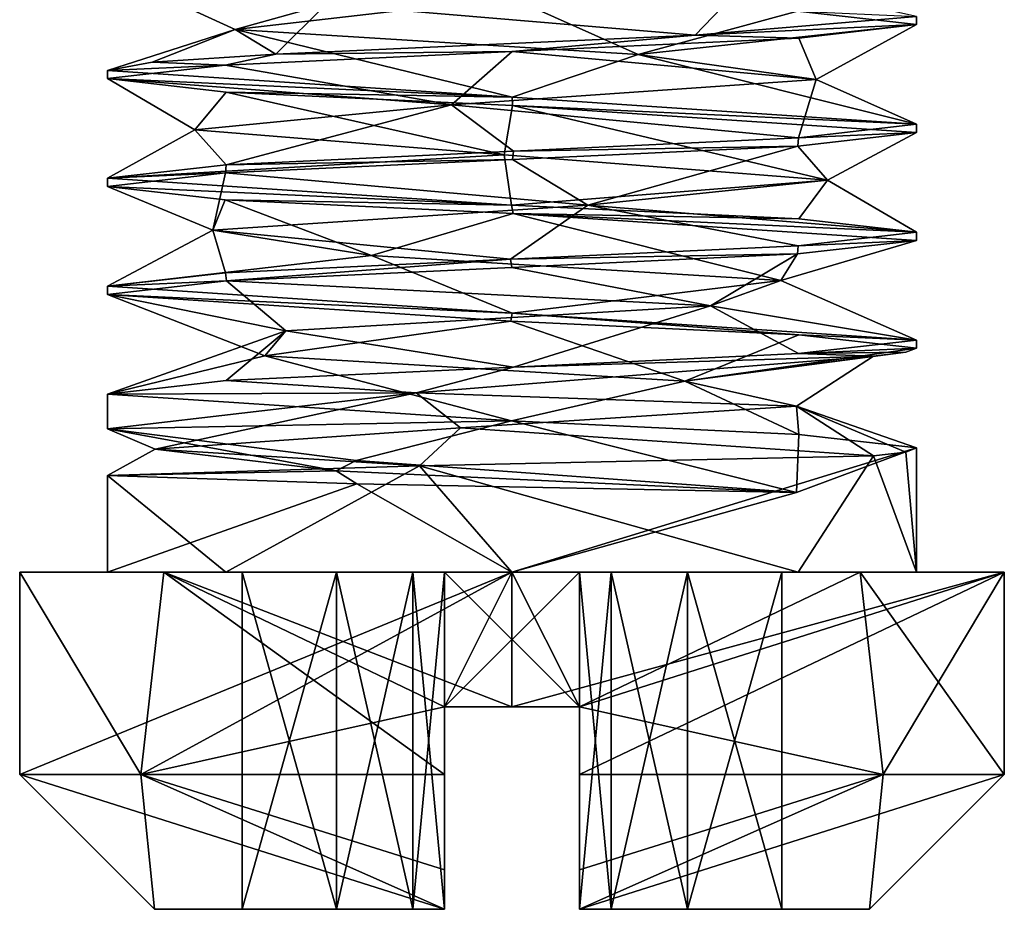
# Model space of a CAD drawing. Units: millimetres. Extents: x -28 to 28, y -492 to 298.
# Drawn here: x -26 to -19, y -61 to -55 of the extents above; entities that cross this region are included whole.
import ezdxf

# ---------------------------------------------------------------- set-up
doc = ezdxf.new("R2010")
doc.units = ezdxf.units.MM
doc.header["$LTSCALE"] = 65.185185
for name, color, linetype in [('727', 7, 'CONTINUOUS'), ('728', 7, 'CONTINUOUS'), ('729', 7, 'CONTINUOUS'), ('731', 7, 'CONTINUOUS'), ('732', 7, 'CONTINUOUS'), ('733', 7, 'CONTINUOUS'), ('734', 7, 'CONTINUOUS'), ('737', 7, 'CONTINUOUS'), ('738', 7, 'CONTINUOUS'), ('739', 7, 'CONTINUOUS'), ('740', 7, 'CONTINUOUS'), ('741', 7, 'CONTINUOUS'), ('742', 7, 'CONTINUOUS'), ('743', 7, 'CONTINUOUS'), ('744', 7, 'CONTINUOUS'), ('745', 7, 'CONTINUOUS'), ('746', 7, 'CONTINUOUS'), ('747', 7, 'CONTINUOUS'), ('748', 7, 'CONTINUOUS'), ('749', 7, 'CONTINUOUS'), ('750', 7, 'CONTINUOUS'), ('751', 7, 'CONTINUOUS'), ('752', 7, 'CONTINUOUS'), ('763', 7, 'CONTINUOUS'), ('764', 7, 'CONTINUOUS'), ('765', 7, 'CONTINUOUS'), ('766', 7, 'CONTINUOUS'), ('767', 7, 'CONTINUOUS')]:
    doc.layers.add(name, color=color, linetype=linetype)

msp = doc.modelspace()

# ---------------------------------------------------------------- linework, layer by layer
at = {"layer": '727', "linetype": 'CONTINUOUS'}
for points in [[(-25.2706, -58.6), (-22.2706, -58.6, -2.9999), (-25.9206, -58.6), (-25.2706, -58.6)], [(-25.2706, -58.6), (-25.9206, -58.6), (-24.8514, -58.6, 2.5809), (-25.2706, -58.6)], [(-25.9206, -58.6), (-22.2706, -58.6, -2.9999), (-22.2706, -58.6, -3.65), (-25.9206, -58.6)], [(-24.3921, -58.6, 2.1211), (-25.2706, -58.6), (-24.8514, -58.6, 2.5809), (-24.3921, -58.6, 2.1211)], [(-22.2706, -58.6, 2.9999), (-24.3921, -58.6, 2.1211), (-24.8514, -58.6, 2.5809), (-22.2706, -58.6, 2.9999)], [(-22.2706, -58.6, 3.65), (-22.2706, -58.6, 2.9999), (-24.8514, -58.6, 2.5809), (-22.2706, -58.6, 3.65)], [(-20.1491, -58.6, 2.1211), (-22.2706, -58.6, 2.9999), (-19.6897, -58.6, 2.5809), (-20.1491, -58.6, 2.1211)], [(-19.6897, -58.6, 2.5809), (-22.2706, -58.6, 2.9999), (-22.2706, -58.6, 3.65), (-19.6897, -58.6, 2.5809)], [(-22.2706, -58.6, -2.9999), (-19.2706, -58.6), (-22.2706, -58.6, -3.65), (-22.2706, -58.6, -2.9999)], [(-22.2706, -58.6, -3.65), (-19.2706, -58.6), (-18.6206, -58.6), (-22.2706, -58.6, -3.65)], [(-19.2706, -58.6), (-20.1491, -58.6, 2.1211), (-18.6206, -58.6), (-19.2706, -58.6)], [(-18.6206, -58.6), (-20.1491, -58.6, 2.1211), (-19.6897, -58.6, 2.5809), (-18.6206, -58.6)]]:
    msp.add_3dface(points, dxfattribs=at)
at = {"layer": '728', "linetype": 'CONTINUOUS'}
for points in [[(-25.9206, -58.6), (-22.2706, -58.6, -3.65), (-25.9206, -60.1), (-25.9206, -58.6)], [(-25.9206, -60.1), (-22.2706, -58.6, -3.65), (-25.0226, -60.1, -2.3977), (-25.9206, -60.1)], [(-25.0226, -60.1, -2.3977), (-22.2706, -58.6, -3.65), (-22.7706, -59.6, -3.6156), (-25.0226, -60.1, -2.3977)], [(-22.7706, -59.6, -3.6156), (-22.2706, -58.6, -3.65), (-22.2706, -59.6, -3.65), (-22.7706, -59.6, -3.6156)], [(-22.2706, -58.6, -3.65), (-18.6206, -58.6), (-22.2706, -59.6, -3.65), (-22.2706, -58.6, -3.65)], [(-18.6206, -58.6), (-21.7706, -59.6, -3.6156), (-22.2706, -59.6, -3.65), (-18.6206, -58.6)], [(-21.7706, -59.6, -3.6156), (-18.6206, -58.6), (-21.7706, -60.1, -3.6156), (-21.7706, -59.6, -3.6156)], [(-21.7706, -60.1, -3.6156), (-18.6206, -58.6), (-19.5185, -60.1, -2.3977), (-21.7706, -60.1, -3.6156)], [(-19.5185, -60.1, -2.3977), (-18.6206, -58.6), (-18.6206, -60.1), (-19.5185, -60.1, -2.3977)], [(-22.7706, -60.1, -3.6156), (-25.0226, -60.1, -2.3977), (-22.7706, -59.6, -3.6156), (-22.7706, -60.1, -3.6156)]]:
    msp.add_3dface(points, dxfattribs=at)
at = {"layer": '729', "linetype": 'CONTINUOUS'}
for points in [[(-24.9206, -61.1, 0), (-22.7706, -61.1, -2.6024), (-24.2706, -61.1, -0.5), (-24.9206, -61.1, 0)], [(-22.7706, -61.1, 2.6024), (-24.9206, -61.1, 0), (-24.2706, -61.1, 0.5), (-22.7706, -61.1, 2.6024)], [(-24.2706, -61.1, 0.5), (-24.9206, -61.1, 0), (-24.2706, -61.1, -0.5), (-24.2706, -61.1, 0.5)], [(-24.2706, -61.1, -0.5), (-22.7706, -61.1, -2.6024), (-23.5706, -61.1, -0.5), (-24.2706, -61.1, -0.5)], [(-22.7706, -61.1, 1.3), (-22.7706, -61.1, 2.6024), (-24.2706, -61.1, 0.5), (-22.7706, -61.1, 1.3)], [(-23.0049, -61.1, 0.7343), (-22.7706, -61.1, 1.3), (-24.2706, -61.1, 0.5), (-23.0049, -61.1, 0.7343)], [(-23.5706, -61.1, 0.5), (-23.0049, -61.1, 0.7343), (-24.2706, -61.1, 0.5), (-23.5706, -61.1, 0.5)], [(-23.5706, -61.1, -0.5), (-22.7706, -61.1, -2.6024), (-23.0049, -61.1, -0.7343), (-23.5706, -61.1, -0.5)], [(-22.7706, -61.1, -2.6024), (-22.7706, -61.1, -1.3), (-23.0049, -61.1, -0.7343), (-22.7706, -61.1, -2.6024)], [(-21.7706, -61.1, 2.6024), (-21.7706, -61.1, 1.3), (-21.5362, -61.1, 0.7343), (-21.7706, -61.1, 2.6024)], [(-19.6206, -61.1, 0), (-21.7706, -61.1, 2.6024), (-20.2706, -61.1, 0.5), (-19.6206, -61.1, 0)], [(-20.2706, -61.1, 0.5), (-21.7706, -61.1, 2.6024), (-20.9706, -61.1, 0.5), (-20.2706, -61.1, 0.5)], [(-20.9706, -61.1, 0.5), (-21.7706, -61.1, 2.6024), (-21.5362, -61.1, 0.7343), (-20.9706, -61.1, 0.5)], [(-21.7706, -61.1, -2.6024), (-19.6206, -61.1, 0), (-20.2706, -61.1, -0.5), (-21.7706, -61.1, -2.6024)], [(-21.7706, -61.1, -1.3), (-21.7706, -61.1, -2.6024), (-20.2706, -61.1, -0.5), (-21.7706, -61.1, -1.3)], [(-21.5362, -61.1, -0.7343), (-21.7706, -61.1, -1.3), (-20.2706, -61.1, -0.5), (-21.5362, -61.1, -0.7343)], [(-20.9706, -61.1, -0.5), (-21.5362, -61.1, -0.7343), (-20.2706, -61.1, -0.5), (-20.9706, -61.1, -0.5)], [(-20.2706, -61.1, -0.5), (-19.6206, -61.1, 0), (-20.2706, -61.1, 0.5), (-20.2706, -61.1, -0.5)]]:
    msp.add_3dface(points, dxfattribs=at)
at = {"layer": '731', "linetype": 'CONTINUOUS'}
for points in [[(-19.2706, -54.5407), (-20.1546, -54.4404, -2.1266), (-19.2706, -54.4797), (-19.2706, -54.5407)], [(-25.2706, -54.8797), (-22.2695, -55.0797, -3), (-25.2706, -54.9407), (-25.2706, -54.8797)], [(-25.2706, -54.9407), (-22.2695, -55.0797, -3), (-24.3901, -55.0408, -2.1231), (-25.2706, -54.9407)], [(-24.3901, -55.0408, -2.1231), (-22.2695, -55.0797, -3), (-22.2663, -55.1409, -3), (-24.3901, -55.0408, -2.1231)], [(-22.2695, -55.0797, -3), (-19.2706, -55.2797), (-22.2663, -55.1409, -3), (-22.2695, -55.0797, -3)], [(-19.2706, -55.2797), (-19.2706, -55.3407), (-22.2663, -55.1409, -3), (-19.2706, -55.2797)], [(-25.2706, -55.6797), (-22.2731, -55.8796, -3), (-25.2706, -55.7407), (-25.2706, -55.6797)], [(-25.2706, -55.7407), (-22.2731, -55.8796, -3), (-24.3982, -55.8403, -2.1149), (-25.2706, -55.7407)], [(-24.3982, -55.8403, -2.1149), (-22.2731, -55.8796, -3), (-22.2631, -55.941, -3), (-24.3982, -55.8403, -2.1149)], [(-22.2731, -55.8796, -3), (-20.1431, -55.9801, -2.1151), (-22.2631, -55.941, -3), (-22.2731, -55.8796, -3)], [(-19.2706, -56.0797), (-19.2706, -56.1407), (-22.2631, -55.941, -3), (-19.2706, -56.0797)], [(-20.1431, -55.9801, -2.1151), (-19.2706, -56.0797), (-22.2631, -55.941, -3), (-20.1431, -55.9801, -2.1151)], [(-25.2706, -56.4797), (-22.2687, -56.6798, -3), (-25.2706, -56.5407), (-25.2706, -56.4797)], [(-25.2706, -56.5407), (-22.2687, -56.6798, -3), (-22.2793, -56.7403, -3), (-25.2706, -56.5407)], [(-22.2793, -56.7403, -3), (-22.2687, -56.6798, -3), (-20.1428, -56.8411, -2.1148), (-22.2793, -56.7403, -3)], [(-22.2687, -56.6798, -3), (-19.2706, -56.8797), (-20.1428, -56.8411, -2.1148), (-22.2687, -56.6798, -3)], [(-19.2706, -56.8797), (-19.2706, -56.9407), (-20.1428, -56.8411, -2.1148), (-19.2706, -56.8797)], [(-25.2706, -57.5374), (-25.2706, -57.2797), (-22.2743, -57.4795, -3), (-25.2706, -57.5374)], [(-23.425, -57.7735, -2.769), (-25.2706, -57.5374), (-22.2743, -57.4795, -3), (-23.425, -57.7735, -2.769)], [(-20.1608, -58.0095, -2.1328), (-23.425, -57.7735, -2.769), (-22.2743, -57.4795, -3), (-20.1608, -58.0095, -2.1328)], [(-20.1432, -57.5801, -2.1153), (-20.1608, -58.0095, -2.1328), (-22.2743, -57.4795, -3), (-20.1432, -57.5801, -2.1153)], [(-19.2706, -57.6797), (-20.1608, -58.0095, -2.1328), (-20.1432, -57.5801, -2.1153), (-19.2706, -57.6797)], [(-19.2706, -58.6), (-22.2706, -58.6, -2.9999), (-19.2706, -57.6797), (-19.2706, -58.6)], [(-22.2706, -58.6, -2.9999), (-20.1608, -58.0095, -2.1328), (-19.2706, -57.6797), (-22.2706, -58.6, -2.9999)], [(-23.4212, -57.9463, -2.7706), (-25.2706, -58.6), (-25.2706, -57.883), (-23.4212, -57.9463, -2.7706)], [(-22.2706, -58.6, -2.9999), (-25.2706, -58.6), (-23.4212, -57.9463, -2.7706), (-22.2706, -58.6, -2.9999)], [(-20.1608, -58.0095, -2.1328), (-22.2706, -58.6, -2.9999), (-23.4212, -57.9463, -2.7706), (-20.1608, -58.0095, -2.1328)]]:
    msp.add_3dface(points, dxfattribs=at)
at = {"layer": '732', "linetype": 'CONTINUOUS'}
for points in [[(-24.8514, -58.6, 2.5809), (-25.9206, -58.6), (-25.0226, -60.1, 2.3977), (-24.8514, -58.6, 2.5809)], [(-25.9206, -58.6), (-25.9206, -60.1), (-25.0226, -60.1, 2.3977), (-25.9206, -58.6)], [(-22.7706, -60.1, 3.6156), (-24.8514, -58.6, 2.5809), (-25.0226, -60.1, 2.3977), (-22.7706, -60.1, 3.6156)], [(-22.2706, -58.6, 3.65), (-24.8514, -58.6, 2.5809), (-22.2706, -59.6, 3.65), (-22.2706, -58.6, 3.65)], [(-22.2706, -59.6, 3.65), (-24.8514, -58.6, 2.5809), (-22.7706, -59.6, 3.6156), (-22.2706, -59.6, 3.65)], [(-22.7706, -59.6, 3.6156), (-24.8514, -58.6, 2.5809), (-22.7706, -60.1, 3.6156), (-22.7706, -59.6, 3.6156)], [(-19.6897, -58.6, 2.5809), (-22.2706, -58.6, 3.65), (-21.7706, -59.6, 3.6156), (-19.6897, -58.6, 2.5809)], [(-21.7706, -59.6, 3.6156), (-22.2706, -58.6, 3.65), (-22.2706, -59.6, 3.65), (-21.7706, -59.6, 3.6156)], [(-19.6897, -58.6, 2.5809), (-21.7706, -59.6, 3.6156), (-19.5185, -60.1, 2.3977), (-19.6897, -58.6, 2.5809)], [(-18.6206, -58.6), (-19.6897, -58.6, 2.5809), (-18.6206, -60.1), (-18.6206, -58.6)], [(-18.6206, -60.1), (-19.6897, -58.6, 2.5809), (-19.5185, -60.1, 2.3977), (-18.6206, -60.1)], [(-19.5185, -60.1, 2.3977), (-21.7706, -59.6, 3.6156), (-21.7706, -60.1, 3.6156), (-19.5185, -60.1, 2.3977)]]:
    msp.add_3dface(points, dxfattribs=at)
at = {"layer": '733', "linetype": 'CONTINUOUS'}
for points in [[(-19.2706, -54.5407), (-19.2706, -54.4797), (-20.9122, -54.6199, 2.6749), (-19.2706, -54.5407)], [(-20.1436, -54.6403, 2.1156), (-19.2706, -54.5407), (-20.9122, -54.6199, 2.6749), (-20.1436, -54.6403, 2.1156)], [(-24.0226, -54.7591, 2.4352), (-22.2683, -54.7406, 3), (-20.9122, -54.6199, 2.6749), (-24.0226, -54.7591, 2.4352)], [(-22.2683, -54.7406, 3), (-20.1436, -54.6403, 2.1156), (-20.9122, -54.6199, 2.6749), (-22.2683, -54.7406, 3)], [(-24.3979, -54.8411, 2.1153), (-22.2683, -54.7406, 3), (-24.0226, -54.7591, 2.4352), (-24.3979, -54.8411, 2.1153)], [(-25.2706, -54.8797), (-24.3979, -54.8411, 2.1153), (-24.9393, -54.8193, 1.3703), (-25.2706, -54.8797)], [(-24.9393, -54.8193, 1.3703), (-24.3979, -54.8411, 2.1153), (-24.0226, -54.7591, 2.4352), (-24.9393, -54.8193, 1.3703)], [(-25.2706, -54.8797), (-25.2706, -54.9407), (-24.3979, -54.8411, 2.1153), (-25.2706, -54.8797)], [(-19.2706, -55.3407), (-19.2706, -55.2797), (-20.1472, -55.3796, 2.1193), (-19.2706, -55.3407)], [(-20.1472, -55.3796, 2.1193), (-22.2605, -55.4793, 3), (-20.1507, -55.4408, 2.1228), (-20.1472, -55.3796, 2.1193)], [(-19.2706, -55.3407), (-20.1472, -55.3796, 2.1193), (-20.1507, -55.4408, 2.1228), (-19.2706, -55.3407)], [(-22.2605, -55.4793, 3), (-24.3899, -55.5796, 2.1233), (-22.2657, -55.5405, 3), (-22.2605, -55.4793, 3)], [(-20.1507, -55.4408, 2.1228), (-22.2605, -55.4793, 3), (-22.2657, -55.5405, 3), (-20.1507, -55.4408, 2.1228)], [(-22.2657, -55.5405, 3), (-24.3899, -55.5796, 2.1233), (-24.3935, -55.6408, 2.1197), (-22.2657, -55.5405, 3)], [(-24.3899, -55.5796, 2.1233), (-25.2706, -55.6797), (-24.3935, -55.6408, 2.1197), (-24.3899, -55.5796, 2.1233)], [(-25.2706, -55.6797), (-25.2706, -55.7407), (-24.3935, -55.6408, 2.1197), (-25.2706, -55.6797)], [(-19.2706, -56.1407), (-19.2706, -56.0797), (-20.1485, -56.1797, 2.1206), (-19.2706, -56.1407)], [(-20.1485, -56.1797, 2.1206), (-22.281, -56.2801, 3), (-20.1532, -56.2409, 2.1252), (-20.1485, -56.1797, 2.1206)], [(-19.2706, -56.1407), (-20.1485, -56.1797, 2.1206), (-20.1532, -56.2409, 2.1252), (-19.2706, -56.1407)], [(-22.281, -56.2801, 3), (-24.3958, -56.3799, 2.1174), (-24.3883, -56.4405, 2.1249), (-22.281, -56.2801, 3)], [(-22.2712, -56.3407, 3), (-22.281, -56.2801, 3), (-24.3883, -56.4405, 2.1249), (-22.2712, -56.3407, 3)], [(-20.1532, -56.2409, 2.1252), (-22.281, -56.2801, 3), (-22.2712, -56.3407, 3), (-20.1532, -56.2409, 2.1252)], [(-24.3958, -56.3799, 2.1174), (-25.2706, -56.4797), (-24.3883, -56.4405, 2.1249), (-24.3958, -56.3799, 2.1174)], [(-25.2706, -56.4797), (-25.2706, -56.5407), (-24.3883, -56.4405, 2.1249), (-25.2706, -56.4797)], [(-19.2706, -56.9407), (-19.2706, -56.8797), (-20.1476, -56.9796, 2.1197), (-19.2706, -56.9407)], [(-22.9804, -57.2699, 2.9148), (-19.5902, -57, 1.3475), (-22.2605, -57.0793, 3), (-22.9804, -57.2699, 2.9148)], [(-22.2605, -57.0793, 3), (-19.5902, -57, 1.3475), (-20.1476, -56.9796, 2.1197), (-22.2605, -57.0793, 3)], [(-19.2706, -56.9407), (-20.1476, -56.9796, 2.1197), (-19.3516, -56.9703, 0.6924), (-19.2706, -56.9407)], [(-20.1476, -56.9796, 2.1197), (-19.5902, -57, 1.3475), (-19.3516, -56.9703, 0.6924), (-20.1476, -56.9796, 2.1197)], [(-24.3893, -57.1795, 2.1239), (-22.9804, -57.2699, 2.9148), (-22.2605, -57.0793, 3), (-24.3893, -57.1795, 2.1239)], [(-25.2706, -57.2797), (-22.9804, -57.2699, 2.9148), (-24.3893, -57.1795, 2.1239), (-25.2706, -57.2797)], [(-25.2706, -57.2797), (-25.2706, -57.5374), (-22.9804, -57.2699, 2.9148), (-25.2706, -57.2797)], [(-22.9564, -57.8109, 2.9205), (-20.1491, -58.6, 2.1211), (-19.5902, -57.739, 1.3475), (-22.9564, -57.8109, 2.9205)], [(-20.1491, -58.6, 2.1211), (-19.2706, -58.6), (-19.5902, -57.739, 1.3475), (-20.1491, -58.6, 2.1211)], [(-19.5902, -57.739, 1.3475), (-19.2706, -58.6), (-19.3516, -57.7094, 0.6924), (-19.5902, -57.739, 1.3475)], [(-19.2706, -58.6), (-19.2706, -57.6797), (-19.3516, -57.7094, 0.6924), (-19.2706, -58.6)], [(-25.2706, -57.883), (-24.3921, -58.6, 2.1211), (-22.9564, -57.8109, 2.9205), (-25.2706, -57.883)], [(-24.3921, -58.6, 2.1211), (-22.2706, -58.6, 2.9999), (-22.9564, -57.8109, 2.9205), (-24.3921, -58.6, 2.1211)], [(-22.2706, -58.6, 2.9999), (-20.1491, -58.6, 2.1211), (-22.9564, -57.8109, 2.9205), (-22.2706, -58.6, 2.9999)], [(-25.2706, -58.6), (-24.3921, -58.6, 2.1211), (-25.2706, -57.883), (-25.2706, -58.6)]]:
    msp.add_3dface(points, dxfattribs=at)
at = {"layer": '734', "linetype": 'CONTINUOUS'}
for points in [[(-25.9206, -60.1), (-25.0226, -60.1, -2.3977), (-24.9206, -61.1, 0), (-25.9206, -60.1)], [(-25.9206, -60.1), (-24.9206, -61.1, 0), (-22.7706, -61.1, 2.6024), (-25.9206, -60.1)], [(-25.9206, -60.1), (-22.7706, -61.1, 2.6024), (-25.0226, -60.1, 2.3977), (-25.9206, -60.1)], [(-25.0226, -60.1, -2.3977), (-22.7706, -60.1, -3.6156), (-22.7706, -61.1, -2.6024), (-25.0226, -60.1, -2.3977)], [(-25.0226, -60.1, -2.3977), (-22.7706, -61.1, -2.6024), (-24.9206, -61.1, 0), (-25.0226, -60.1, -2.3977)], [(-25.0226, -60.1, 2.3977), (-22.7706, -61.1, 2.6024), (-22.7706, -60.8066, 3.3201), (-25.0226, -60.1, 2.3977)], [(-22.7706, -60.1, 3.6156), (-25.0226, -60.1, 2.3977), (-22.7706, -60.8066, 3.3201), (-22.7706, -60.1, 3.6156)], [(-22.7706, -61.1, -2.6024), (-22.7706, -60.1, -3.6156), (-22.7706, -60.8066, -3.3201), (-22.7706, -61.1, -2.6024)], [(-21.7706, -60.1, -3.6156), (-19.5185, -60.1, -2.3977), (-21.7706, -60.8066, -3.3201), (-21.7706, -60.1, -3.6156)], [(-19.5185, -60.1, -2.3977), (-18.6206, -60.1), (-21.7706, -61.1, -2.6024), (-19.5185, -60.1, -2.3977)], [(-19.5185, -60.1, -2.3977), (-21.7706, -61.1, -2.6024), (-21.7706, -60.8066, -3.3201), (-19.5185, -60.1, -2.3977)], [(-18.6206, -60.1), (-19.6206, -61.1, 0), (-21.7706, -61.1, -2.6024), (-18.6206, -60.1)], [(-21.7706, -61.1, 2.6024), (-19.6206, -61.1, 0), (-19.5185, -60.1, 2.3977), (-21.7706, -61.1, 2.6024)], [(-21.7706, -61.1, 2.6024), (-19.5185, -60.1, 2.3977), (-21.7706, -60.1, 3.6156), (-21.7706, -61.1, 2.6024)], [(-21.7706, -61.1, 2.6024), (-21.7706, -60.1, 3.6156), (-21.7706, -60.8066, 3.3201), (-21.7706, -61.1, 2.6024)], [(-19.6206, -61.1, 0), (-18.6206, -60.1), (-19.5185, -60.1, 2.3977), (-19.6206, -61.1, 0)]]:
    msp.add_3dface(points, dxfattribs=at)
at = {"layer": '737', "linetype": 'CONTINUOUS'}
for points in [[(-21.7706, -58.6, 1.3), (-21.7706, -61.1, 1.3), (-21.7706, -59.6, 1.5), (-21.7706, -58.6, 1.3)], [(-21.7706, -59.6, -1.5), (-21.7706, -61.1, -1.3), (-21.7706, -58.6, -1.5), (-21.7706, -59.6, -1.5)], [(-21.7706, -58.6, -1.5), (-21.7706, -61.1, -1.3), (-21.7706, -58.6, -1.3), (-21.7706, -58.6, -1.5)], [(-21.7706, -58.6, 1.5), (-21.7706, -58.6, 1.3), (-21.7706, -59.6, 1.5), (-21.7706, -58.6, 1.5)], [(-21.7706, -59.6, -3.6156), (-21.7706, -60.1, -3.6156), (-21.7706, -60.8066, -3.3201), (-21.7706, -59.6, -3.6156)], [(-21.7706, -61.1, -2.6024), (-21.7706, -59.6, -3.6156), (-21.7706, -60.8066, -3.3201), (-21.7706, -61.1, -2.6024)], [(-21.7706, -59.6, -3.6156), (-21.7706, -61.1, -2.6024), (-21.7706, -59.6, -1.5), (-21.7706, -59.6, -3.6156)], [(-21.7706, -61.1, 1.3), (-21.7706, -61.1, 2.6024), (-21.7706, -59.6, 1.5), (-21.7706, -61.1, 1.3)], [(-21.7706, -61.1, 2.6024), (-21.7706, -60.8066, 3.3201), (-21.7706, -59.6, 1.5), (-21.7706, -61.1, 2.6024)], [(-21.7706, -61.1, -2.6024), (-21.7706, -61.1, -1.3), (-21.7706, -59.6, -1.5), (-21.7706, -61.1, -2.6024)], [(-21.7706, -60.1, 3.6156), (-21.7706, -59.6, 3.6156), (-21.7706, -59.6, 1.5), (-21.7706, -60.1, 3.6156)], [(-21.7706, -60.8066, 3.3201), (-21.7706, -60.1, 3.6156), (-21.7706, -59.6, 1.5), (-21.7706, -60.8066, 3.3201)]]:
    msp.add_3dface(points, dxfattribs=at)
at = {"layer": '738', "linetype": 'CONTINUOUS'}
for points in [[(-21.7706, -59.6, -3.6156), (-22.7706, -59.6, -3.6156), (-22.2706, -59.6, -3.65), (-21.7706, -59.6, -3.6156)], [(-22.7706, -59.6, -3.6156), (-21.7706, -59.6, -3.6156), (-21.7706, -59.6, -1.5), (-22.7706, -59.6, -3.6156)], [(-22.7706, -59.6, -3.6156), (-21.7706, -59.6, -1.5), (-22.7706, -59.6, -1.5), (-22.7706, -59.6, -3.6156)], [(-21.7706, -59.6, 3.6156), (-22.2706, -59.6, 3.65), (-22.7706, -59.6, 3.6156), (-21.7706, -59.6, 3.6156)], [(-21.7706, -59.6, 3.6156), (-22.7706, -59.6, 3.6156), (-22.7706, -59.6, 1.5), (-21.7706, -59.6, 3.6156)], [(-21.7706, -59.6, 1.5), (-21.7706, -59.6, 3.6156), (-22.7706, -59.6, 1.5), (-21.7706, -59.6, 1.5)]]:
    msp.add_3dface(points, dxfattribs=at)
at = {"layer": '739', "linetype": 'CONTINUOUS'}
for points in [[(-22.7706, -61.1, -1.3), (-22.7706, -59.6, -1.5), (-22.7706, -58.6, -1.3), (-22.7706, -61.1, -1.3)], [(-22.7706, -59.6, 1.5), (-22.7706, -61.1, 1.3), (-22.7706, -58.6, 1.5), (-22.7706, -59.6, 1.5)], [(-22.7706, -58.6, 1.5), (-22.7706, -61.1, 1.3), (-22.7706, -58.6, 1.3), (-22.7706, -58.6, 1.5)], [(-22.7706, -58.6, -1.3), (-22.7706, -59.6, -1.5), (-22.7706, -58.6, -1.5), (-22.7706, -58.6, -1.3)], [(-22.7706, -60.1, -3.6156), (-22.7706, -59.6, -3.6156), (-22.7706, -59.6, -1.5), (-22.7706, -60.1, -3.6156)], [(-22.7706, -60.8066, -3.3201), (-22.7706, -60.1, -3.6156), (-22.7706, -59.6, -1.5), (-22.7706, -60.8066, -3.3201)], [(-22.7706, -61.1, -1.3), (-22.7706, -61.1, -2.6024), (-22.7706, -59.6, -1.5), (-22.7706, -61.1, -1.3)], [(-22.7706, -61.1, -2.6024), (-22.7706, -60.8066, -3.3201), (-22.7706, -59.6, -1.5), (-22.7706, -61.1, -2.6024)], [(-22.7706, -61.1, 2.6024), (-22.7706, -61.1, 1.3), (-22.7706, -59.6, 1.5), (-22.7706, -61.1, 2.6024)], [(-22.7706, -61.1, 2.6024), (-22.7706, -59.6, 3.6156), (-22.7706, -60.8066, 3.3201), (-22.7706, -61.1, 2.6024)], [(-22.7706, -59.6, 3.6156), (-22.7706, -61.1, 2.6024), (-22.7706, -59.6, 1.5), (-22.7706, -59.6, 3.6156)], [(-22.7706, -59.6, 3.6156), (-22.7706, -60.1, 3.6156), (-22.7706, -60.8066, 3.3201), (-22.7706, -59.6, 3.6156)]]:
    msp.add_3dface(points, dxfattribs=at)
at = {"layer": '740', "linetype": 'CONTINUOUS'}
for points in [[(-24.2706, -58.6, -0.5), (-23.5706, -58.6, -0.5), (-24.2706, -58.6, 0.5), (-24.2706, -58.6, -0.5)], [(-24.2706, -58.6, 0.5), (-23.5706, -58.6, -0.5), (-23.5706, -58.6, 0.5), (-24.2706, -58.6, 0.5)], [(-23.5706, -58.6, -0.5), (-23.0049, -58.6, -0.7343), (-23.5706, -58.6, 0.5), (-23.5706, -58.6, -0.5)], [(-23.5706, -58.6, 0.5), (-23.0049, -58.6, -0.7343), (-23.0049, -58.6, 0.7343), (-23.5706, -58.6, 0.5)], [(-22.7706, -58.6, -1.3), (-22.7706, -58.6, 1.3), (-23.0049, -58.6, 0.7343), (-22.7706, -58.6, -1.3)], [(-23.0049, -58.6, -0.7343), (-22.7706, -58.6, -1.3), (-23.0049, -58.6, 0.7343), (-23.0049, -58.6, -0.7343)], [(-21.7706, -58.6, 1.3), (-21.7706, -58.6, 1.5), (-22.7706, -58.6, 1.5), (-21.7706, -58.6, 1.3)], [(-21.7706, -58.6, -1.3), (-21.7706, -58.6, 1.3), (-22.7706, -58.6, 1.5), (-21.7706, -58.6, -1.3)], [(-21.7706, -58.6, -1.5), (-21.7706, -58.6, -1.3), (-22.7706, -58.6, 1.5), (-21.7706, -58.6, -1.5)], [(-21.7706, -58.6, -1.5), (-22.7706, -58.6, -1.3), (-22.7706, -58.6, -1.5), (-21.7706, -58.6, -1.5)], [(-22.7706, -58.6, -1.3), (-21.7706, -58.6, -1.5), (-22.7706, -58.6, 1.3), (-22.7706, -58.6, -1.3)], [(-21.7706, -58.6, -1.5), (-22.7706, -58.6, 1.5), (-22.7706, -58.6, 1.3), (-21.7706, -58.6, -1.5)], [(-21.7706, -58.6, 1.3), (-21.7706, -58.6, -1.3), (-21.5362, -58.6, -0.7343), (-21.7706, -58.6, 1.3)], [(-21.7706, -58.6, 1.3), (-21.5362, -58.6, -0.7343), (-21.5362, -58.6, 0.7343), (-21.7706, -58.6, 1.3)], [(-21.5362, -58.6, -0.7343), (-20.9706, -58.6, -0.5), (-21.5362, -58.6, 0.7343), (-21.5362, -58.6, -0.7343)], [(-21.5362, -58.6, 0.7343), (-20.9706, -58.6, -0.5), (-20.9706, -58.6, 0.5), (-21.5362, -58.6, 0.7343)], [(-20.9706, -58.6, -0.5), (-20.2706, -58.6, -0.5), (-20.9706, -58.6, 0.5), (-20.9706, -58.6, -0.5)], [(-20.9706, -58.6, 0.5), (-20.2706, -58.6, -0.5), (-20.2706, -58.6, 0.5), (-20.9706, -58.6, 0.5)]]:
    msp.add_3dface(points, dxfattribs=at)
at = {"layer": '741', "linetype": 'CONTINUOUS'}
for points in [[(-20.2706, -61.1, 0.5), (-20.9706, -61.1, 0.5), (-20.9706, -58.6, 0.5), (-20.2706, -61.1, 0.5)], [(-20.2706, -61.1, 0.5), (-20.9706, -58.6, 0.5), (-20.2706, -58.6, 0.5), (-20.2706, -61.1, 0.5)]]:
    msp.add_3dface(points, dxfattribs=at)
at = {"layer": '742', "linetype": 'CONTINUOUS'}
for points in [[(-21.7706, -58.6, 1.5), (-21.7706, -59.6, 1.5), (-22.7706, -58.6, 1.5), (-21.7706, -58.6, 1.5)], [(-21.7706, -59.6, 1.5), (-22.7706, -59.6, 1.5), (-22.7706, -58.6, 1.5), (-21.7706, -59.6, 1.5)]]:
    msp.add_3dface(points, dxfattribs=at)
at = {"layer": '743', "linetype": 'CONTINUOUS'}
for points in [[(-23.5706, -61.1, 0.5), (-24.2706, -61.1, 0.5), (-24.2706, -58.6, 0.5), (-23.5706, -61.1, 0.5)], [(-23.5706, -61.1, 0.5), (-24.2706, -58.6, 0.5), (-23.5706, -58.6, 0.5), (-23.5706, -61.1, 0.5)]]:
    msp.add_3dface(points, dxfattribs=at)
at = {"layer": '744', "linetype": 'CONTINUOUS'}
for points in [[(-24.2706, -61.1, 0.5), (-24.2706, -61.1, -0.5), (-24.2706, -58.6, -0.5), (-24.2706, -61.1, 0.5)], [(-24.2706, -61.1, 0.5), (-24.2706, -58.6, -0.5), (-24.2706, -58.6, 0.5), (-24.2706, -61.1, 0.5)]]:
    msp.add_3dface(points, dxfattribs=at)
at = {"layer": '745', "linetype": 'CONTINUOUS'}
for points in [[(-24.2706, -61.1, -0.5), (-23.5706, -61.1, -0.5), (-23.5706, -58.6, -0.5), (-24.2706, -61.1, -0.5)], [(-24.2706, -61.1, -0.5), (-23.5706, -58.6, -0.5), (-24.2706, -58.6, -0.5), (-24.2706, -61.1, -0.5)]]:
    msp.add_3dface(points, dxfattribs=at)
at = {"layer": '746', "linetype": 'CONTINUOUS'}
for points in [[(-21.7706, -59.6, -1.5), (-21.7706, -58.6, -1.5), (-22.7706, -59.6, -1.5), (-21.7706, -59.6, -1.5)], [(-22.7706, -59.6, -1.5), (-21.7706, -58.6, -1.5), (-22.7706, -58.6, -1.5), (-22.7706, -59.6, -1.5)]]:
    msp.add_3dface(points, dxfattribs=at)
at = {"layer": '747', "linetype": 'CONTINUOUS'}
for points in [[(-20.9706, -61.1, -0.5), (-20.2706, -61.1, -0.5), (-20.2706, -58.6, -0.5), (-20.9706, -61.1, -0.5)], [(-20.9706, -61.1, -0.5), (-20.2706, -58.6, -0.5), (-20.9706, -58.6, -0.5), (-20.9706, -61.1, -0.5)]]:
    msp.add_3dface(points, dxfattribs=at)
at = {"layer": '748', "linetype": 'CONTINUOUS'}
for points in [[(-20.2706, -61.1, -0.5), (-20.2706, -61.1, 0.5), (-20.2706, -58.6, 0.5), (-20.2706, -61.1, -0.5)], [(-20.2706, -58.6, -0.5), (-20.2706, -61.1, -0.5), (-20.2706, -58.6, 0.5), (-20.2706, -58.6, -0.5)]]:
    msp.add_3dface(points, dxfattribs=at)
at = {"layer": '749', "linetype": 'CONTINUOUS'}
for points in [[(-21.5362, -61.1, 0.7343), (-21.7706, -61.1, 1.3), (-21.5362, -58.6, 0.7343), (-21.5362, -61.1, 0.7343)], [(-21.7706, -61.1, 1.3), (-21.7706, -58.6, 1.3), (-21.5362, -58.6, 0.7343), (-21.7706, -61.1, 1.3)], [(-20.9706, -61.1, 0.5), (-21.5362, -61.1, 0.7343), (-20.9706, -58.6, 0.5), (-20.9706, -61.1, 0.5)], [(-21.5362, -61.1, 0.7343), (-21.5362, -58.6, 0.7343), (-20.9706, -58.6, 0.5), (-21.5362, -61.1, 0.7343)]]:
    msp.add_3dface(points, dxfattribs=at)
at = {"layer": '750', "linetype": 'CONTINUOUS'}
for points in [[(-21.7706, -61.1, -1.3), (-21.5362, -61.1, -0.7343), (-21.7706, -58.6, -1.3), (-21.7706, -61.1, -1.3)], [(-21.7706, -58.6, -1.3), (-21.5362, -61.1, -0.7343), (-21.5362, -58.6, -0.7343), (-21.7706, -58.6, -1.3)], [(-21.5362, -61.1, -0.7343), (-20.9706, -61.1, -0.5), (-21.5362, -58.6, -0.7343), (-21.5362, -61.1, -0.7343)], [(-20.9706, -61.1, -0.5), (-20.9706, -58.6, -0.5), (-21.5362, -58.6, -0.7343), (-20.9706, -61.1, -0.5)]]:
    msp.add_3dface(points, dxfattribs=at)
at = {"layer": '751', "linetype": 'CONTINUOUS'}
for points in [[(-23.5706, -61.1, -0.5), (-23.0049, -61.1, -0.7343), (-23.5706, -58.6, -0.5), (-23.5706, -61.1, -0.5)], [(-23.0049, -61.1, -0.7343), (-23.0049, -58.6, -0.7343), (-23.5706, -58.6, -0.5), (-23.0049, -61.1, -0.7343)], [(-23.0049, -61.1, -0.7343), (-22.7706, -61.1, -1.3), (-23.0049, -58.6, -0.7343), (-23.0049, -61.1, -0.7343)], [(-22.7706, -61.1, -1.3), (-22.7706, -58.6, -1.3), (-23.0049, -58.6, -0.7343), (-22.7706, -61.1, -1.3)]]:
    msp.add_3dface(points, dxfattribs=at)
at = {"layer": '752', "linetype": 'CONTINUOUS'}
for points in [[(-23.0049, -61.1, 0.7343), (-23.5706, -61.1, 0.5), (-23.0049, -58.6, 0.7343), (-23.0049, -61.1, 0.7343)], [(-23.5706, -61.1, 0.5), (-23.5706, -58.6, 0.5), (-23.0049, -58.6, 0.7343), (-23.5706, -61.1, 0.5)], [(-22.7706, -61.1, 1.3), (-23.0049, -61.1, 0.7343), (-22.7706, -58.6, 1.3), (-22.7706, -61.1, 1.3)], [(-22.7706, -58.6, 1.3), (-23.0049, -61.1, 0.7343), (-23.0049, -58.6, 0.7343), (-22.7706, -58.6, 1.3)]]:
    msp.add_3dface(points, dxfattribs=at)
at = {"layer": '763', "linetype": 'CONTINUOUS'}
for points in [[(-20.9122, -54.6199, 2.6749), (-20.5147, -54.2034, 1.5768), (-23.6489, -54.3896, 1.9157), (-20.9122, -54.6199, 2.6749)], [(-20.9122, -54.6199, 2.6749), (-19.2706, -54.4797), (-20.5147, -54.2034, 1.5768), (-20.9122, -54.6199, 2.6749)], [(-24.0226, -54.7591, 2.4352), (-20.9122, -54.6199, 2.6749), (-23.6489, -54.3896, 1.9157), (-24.0226, -54.7591, 2.4352)]]:
    msp.add_3dface(points, dxfattribs=at)
at = {"layer": '764', "linetype": 'CONTINUOUS'}
for points in [[(-25.2706, -54.1407), (-22.2767, -54.3404, -3), (-24.3237, -54.5758, -1.1637), (-25.2706, -54.1407)], [(-23.6489, -54.3896, 1.9157), (-25.2706, -54.1407), (-24.3237, -54.5758, -1.1637), (-23.6489, -54.3896, 1.9157)], [(-24.3237, -54.5758, -1.1637), (-22.2767, -54.3404, -3), (-21.3351, -54.7621, -2.1667), (-24.3237, -54.5758, -1.1637)], [(-22.2767, -54.3404, -3), (-20.1546, -54.4404, -2.1266), (-21.3351, -54.7621, -2.1667), (-22.2767, -54.3404, -3)], [(-20.1546, -54.4404, -2.1266), (-19.2706, -54.5407), (-21.3351, -54.7621, -2.1667), (-20.1546, -54.4404, -2.1266)], [(-21.3351, -54.7621, -2.1667), (-19.2706, -54.5407), (-20.0157, -54.9483, 0.6964), (-21.3351, -54.7621, -2.1667)], [(-19.2706, -54.5407), (-20.1436, -54.6403, 2.1156), (-20.0157, -54.9483, 0.6964), (-19.2706, -54.5407)], [(-20.1436, -54.6403, 2.1156), (-22.2683, -54.7406, 3), (-20.0157, -54.9483, 0.6964), (-20.1436, -54.6403, 2.1156)], [(-22.2683, -54.7406, 3), (-24.3979, -54.8411, 2.1153), (-22.7198, -55.1346, 2.3169), (-22.2683, -54.7406, 3)], [(-20.0157, -54.9483, 0.6964), (-22.2683, -54.7406, 3), (-22.7198, -55.1346, 2.3169), (-20.0157, -54.9483, 0.6964)], [(-24.3979, -54.8411, 2.1153), (-25.2706, -54.9407), (-22.7198, -55.1346, 2.3169), (-24.3979, -54.8411, 2.1153)], [(-25.2706, -54.9407), (-24.3901, -55.0408, -2.1231), (-24.6223, -55.3208, -0.1968), (-25.2706, -54.9407)], [(-22.7198, -55.1346, 2.3169), (-25.2706, -54.9407), (-24.6223, -55.3208, -0.1968), (-22.7198, -55.1346, 2.3169)], [(-24.6223, -55.3208, -0.1968), (-24.3901, -55.0408, -2.1231), (-22.3285, -55.5071, -2.3593), (-24.6223, -55.3208, -0.1968)], [(-24.3901, -55.0408, -2.1231), (-22.2663, -55.1409, -3), (-22.3285, -55.5071, -2.3593), (-24.3901, -55.0408, -2.1231)], [(-22.3285, -55.5071, -2.3593), (-22.2663, -55.1409, -3), (-19.9313, -55.6933, -0.312), (-22.3285, -55.5071, -2.3593)], [(-22.2663, -55.1409, -3), (-19.2706, -55.3407), (-19.9313, -55.6933, -0.312), (-22.2663, -55.1409, -3)], [(-19.2706, -55.3407), (-20.1507, -55.4408, 2.1228), (-19.9313, -55.6933, -0.312), (-19.2706, -55.3407)], [(-20.1507, -55.4408, 2.1228), (-22.2657, -55.5405, 3), (-21.7081, -55.8796, 2.292), (-20.1507, -55.4408, 2.1228)], [(-19.9313, -55.6933, -0.312), (-20.1507, -55.4408, 2.1228), (-21.7081, -55.8796, 2.292), (-19.9313, -55.6933, -0.312)], [(-22.2657, -55.5405, 3), (-24.3935, -55.6408, 2.1197), (-21.7081, -55.8796, 2.292), (-22.2657, -55.5405, 3)], [(-24.3935, -55.6408, 2.1197), (-25.2706, -55.7407), (-24.4885, -56.0658, 0.8063), (-24.3935, -55.6408, 2.1197)], [(-21.7081, -55.8796, 2.292), (-24.3935, -55.6408, 2.1197), (-24.4885, -56.0658, 0.8063), (-21.7081, -55.8796, 2.292)], [(-25.2706, -55.7407), (-24.3982, -55.8403, -2.1149), (-24.4885, -56.0658, 0.8063), (-25.2706, -55.7407)], [(-24.4885, -56.0658, 0.8063), (-24.3982, -55.8403, -2.1149), (-23.3114, -56.252, -2.1181), (-24.4885, -56.0658, 0.8063)], [(-24.3982, -55.8403, -2.1149), (-22.2631, -55.941, -3), (-23.3114, -56.252, -2.1181), (-24.3982, -55.8403, -2.1149)], [(-23.3114, -56.252, -2.1181), (-22.2631, -55.941, -3), (-20.277, -56.4383, -1.2631), (-23.3114, -56.252, -2.1181)], [(-22.2631, -55.941, -3), (-19.2706, -56.1407), (-20.277, -56.4383, -1.2631), (-22.2631, -55.941, -3)], [(-19.2706, -56.1407), (-20.1532, -56.2409, 2.1252), (-20.277, -56.4383, -1.2631), (-19.2706, -56.1407)], [(-20.1532, -56.2409, 2.1252), (-22.2712, -56.3407, 3), (-20.7998, -56.6245, 1.8457), (-20.1532, -56.2409, 2.1252)], [(-20.277, -56.4383, -1.2631), (-20.1532, -56.2409, 2.1252), (-20.7998, -56.6245, 1.8457), (-20.277, -56.4383, -1.2631)], [(-22.2712, -56.3407, 3), (-24.3883, -56.4405, 2.1249), (-20.7998, -56.6245, 1.8457), (-22.2712, -56.3407, 3)], [(-24.3883, -56.4405, 2.1249), (-25.2706, -56.5407), (-23.9469, -56.8108, 1.6612), (-24.3883, -56.4405, 2.1249)], [(-20.7998, -56.6245, 1.8457), (-24.3883, -56.4405, 2.1249), (-23.9469, -56.8108, 1.6612), (-20.7998, -56.6245, 1.8457)], [(-25.2706, -56.5407), (-22.2793, -56.7403, -3), (-24.1028, -56.997, -1.4874), (-25.2706, -56.5407)], [(-23.9469, -56.8108, 1.6612), (-25.2706, -56.5407), (-24.1028, -56.997, -1.4874), (-23.9469, -56.8108, 1.6612)], [(-24.1028, -56.997, -1.4874), (-22.2793, -56.7403, -3), (-20.9894, -57.1833, -1.982), (-24.1028, -56.997, -1.4874)], [(-22.2793, -56.7403, -3), (-20.1428, -56.8411, -2.1148), (-20.9894, -57.1833, -1.982), (-22.2793, -56.7403, -3)], [(-20.1428, -56.8411, -2.1148), (-19.2706, -56.9407), (-20.9894, -57.1833, -1.982), (-20.1428, -56.8411, -2.1148)], [(-19.2706, -56.9407), (-19.3516, -56.9703, 0.6924), (-20.9894, -57.1833, -1.982), (-19.2706, -56.9407)], [(-19.3516, -56.9703, 0.6924), (-19.5902, -57, 1.3475), (-20.9894, -57.1833, -1.982), (-19.3516, -56.9703, 0.6924)], [(-20.9894, -57.1833, -1.982), (-19.5902, -57, 1.3475), (-20.162, -57.3695, 1.06), (-20.9894, -57.1833, -1.982)]]:
    msp.add_3dface(points, dxfattribs=at)
at = {"layer": '765', "linetype": 'CONTINUOUS'}
for points in [[(-24.0226, -54.7591, 2.4352), (-23.6489, -54.3896, 1.9157), (-24.3237, -54.5758, -1.1637), (-24.0226, -54.7591, 2.4352)], [(-22.2695, -55.0797, -3), (-25.2706, -54.8797), (-24.3237, -54.5758, -1.1637), (-22.2695, -55.0797, -3)], [(-25.2706, -54.8797), (-24.9393, -54.8193, 1.3703), (-24.3237, -54.5758, -1.1637), (-25.2706, -54.8797)], [(-24.9393, -54.8193, 1.3703), (-24.0226, -54.7591, 2.4352), (-24.3237, -54.5758, -1.1637), (-24.9393, -54.8193, 1.3703)], [(-22.2695, -55.0797, -3), (-24.3237, -54.5758, -1.1637), (-21.3351, -54.7621, -2.1667), (-22.2695, -55.0797, -3)], [(-19.2706, -55.2797), (-22.2695, -55.0797, -3), (-21.3351, -54.7621, -2.1667), (-19.2706, -55.2797)], [(-19.2706, -55.2797), (-21.3351, -54.7621, -2.1667), (-20.0157, -54.9483, 0.6964), (-19.2706, -55.2797)], [(-20.1472, -55.3796, 2.1193), (-20.0157, -54.9483, 0.6964), (-22.7198, -55.1346, 2.3169), (-20.1472, -55.3796, 2.1193)], [(-20.1472, -55.3796, 2.1193), (-19.2706, -55.2797), (-20.0157, -54.9483, 0.6964), (-20.1472, -55.3796, 2.1193)], [(-24.3899, -55.5796, 2.1233), (-22.7198, -55.1346, 2.3169), (-24.6223, -55.3208, -0.1968), (-24.3899, -55.5796, 2.1233)], [(-24.3899, -55.5796, 2.1233), (-22.2605, -55.4793, 3), (-22.7198, -55.1346, 2.3169), (-24.3899, -55.5796, 2.1233)], [(-22.2605, -55.4793, 3), (-20.1472, -55.3796, 2.1193), (-22.7198, -55.1346, 2.3169), (-22.2605, -55.4793, 3)], [(-25.2706, -55.6797), (-24.3899, -55.5796, 2.1233), (-24.6223, -55.3208, -0.1968), (-25.2706, -55.6797)], [(-25.2706, -55.6797), (-24.6223, -55.3208, -0.1968), (-22.3285, -55.5071, -2.3593), (-25.2706, -55.6797)], [(-22.2731, -55.8796, -3), (-25.2706, -55.6797), (-22.3285, -55.5071, -2.3593), (-22.2731, -55.8796, -3)], [(-22.2731, -55.8796, -3), (-22.3285, -55.5071, -2.3593), (-19.9313, -55.6933, -0.312), (-22.2731, -55.8796, -3)], [(-20.1431, -55.9801, -2.1151), (-22.2731, -55.8796, -3), (-19.9313, -55.6933, -0.312), (-20.1431, -55.9801, -2.1151)], [(-19.2706, -56.0797), (-19.9313, -55.6933, -0.312), (-21.7081, -55.8796, 2.292), (-19.2706, -56.0797)], [(-19.2706, -56.0797), (-20.1431, -55.9801, -2.1151), (-19.9313, -55.6933, -0.312), (-19.2706, -56.0797)], [(-22.281, -56.2801, 3), (-21.7081, -55.8796, 2.292), (-24.4885, -56.0658, 0.8063), (-22.281, -56.2801, 3)], [(-22.281, -56.2801, 3), (-20.1485, -56.1797, 2.1206), (-21.7081, -55.8796, 2.292), (-22.281, -56.2801, 3)], [(-20.1485, -56.1797, 2.1206), (-19.2706, -56.0797), (-21.7081, -55.8796, 2.292), (-20.1485, -56.1797, 2.1206)], [(-25.2706, -56.4797), (-24.3958, -56.3799, 2.1174), (-24.4885, -56.0658, 0.8063), (-25.2706, -56.4797)], [(-25.2706, -56.4797), (-24.4885, -56.0658, 0.8063), (-23.3114, -56.252, -2.1181), (-25.2706, -56.4797)], [(-24.3958, -56.3799, 2.1174), (-22.281, -56.2801, 3), (-24.4885, -56.0658, 0.8063), (-24.3958, -56.3799, 2.1174)], [(-22.2687, -56.6798, -3), (-25.2706, -56.4797), (-23.3114, -56.252, -2.1181), (-22.2687, -56.6798, -3)], [(-22.2687, -56.6798, -3), (-23.3114, -56.252, -2.1181), (-20.277, -56.4383, -1.2631), (-22.2687, -56.6798, -3)], [(-19.2706, -56.8797), (-22.2687, -56.6798, -3), (-20.277, -56.4383, -1.2631), (-19.2706, -56.8797)], [(-19.2706, -56.8797), (-20.277, -56.4383, -1.2631), (-20.7998, -56.6245, 1.8457), (-19.2706, -56.8797)], [(-22.2605, -57.0793, 3), (-20.7998, -56.6245, 1.8457), (-23.9469, -56.8108, 1.6612), (-22.2605, -57.0793, 3)], [(-22.2605, -57.0793, 3), (-20.1476, -56.9796, 2.1197), (-20.7998, -56.6245, 1.8457), (-22.2605, -57.0793, 3)], [(-20.1476, -56.9796, 2.1197), (-19.2706, -56.8797), (-20.7998, -56.6245, 1.8457), (-20.1476, -56.9796, 2.1197)], [(-25.2706, -57.2797), (-24.3893, -57.1795, 2.1239), (-23.9469, -56.8108, 1.6612), (-25.2706, -57.2797)], [(-25.2706, -57.2797), (-23.9469, -56.8108, 1.6612), (-24.1028, -56.997, -1.4874), (-25.2706, -57.2797)], [(-24.3893, -57.1795, 2.1239), (-22.2605, -57.0793, 3), (-23.9469, -56.8108, 1.6612), (-24.3893, -57.1795, 2.1239)], [(-22.2743, -57.4795, -3), (-25.2706, -57.2797), (-24.1028, -56.997, -1.4874), (-22.2743, -57.4795, -3)], [(-22.2743, -57.4795, -3), (-24.1028, -56.997, -1.4874), (-20.9894, -57.1833, -1.982), (-22.2743, -57.4795, -3)], [(-20.1432, -57.5801, -2.1153), (-22.2743, -57.4795, -3), (-20.9894, -57.1833, -1.982), (-20.1432, -57.5801, -2.1153)], [(-20.1432, -57.5801, -2.1153), (-20.9894, -57.1833, -1.982), (-20.162, -57.3695, 1.06), (-20.1432, -57.5801, -2.1153)], [(-19.2706, -57.6797), (-20.1432, -57.5801, -2.1153), (-20.162, -57.3695, 1.06), (-19.2706, -57.6797)], [(-19.3516, -57.7094, 0.6924), (-19.2706, -57.6797), (-20.162, -57.3695, 1.06), (-19.3516, -57.7094, 0.6924)], [(-19.5902, -57.739, 1.3475), (-19.3516, -57.7094, 0.6924), (-20.162, -57.3695, 1.06), (-19.5902, -57.739, 1.3475)]]:
    msp.add_3dface(points, dxfattribs=at)
at = {"layer": '766', "linetype": 'CONTINUOUS'}
for points in [[(-19.5902, -57, 1.3475), (-22.9804, -57.2699, 2.9148), (-20.162, -57.3695, 1.06), (-19.5902, -57, 1.3475)], [(-22.9804, -57.2699, 2.9148), (-25.2706, -57.5374), (-24.9153, -57.6895, 0.4336), (-22.9804, -57.2699, 2.9148)], [(-22.6513, -57.5295, 2.4911), (-22.9804, -57.2699, 2.9148), (-24.9153, -57.6895, 0.4336), (-22.6513, -57.5295, 2.4911)], [(-20.162, -57.3695, 1.06), (-22.9804, -57.2699, 2.9148), (-22.6513, -57.5295, 2.4911), (-20.162, -57.3695, 1.06)], [(-25.2706, -57.5374), (-23.425, -57.7735, -2.769), (-23.5736, -57.8495, -2.5234), (-25.2706, -57.5374)], [(-24.9153, -57.6895, 0.4336), (-25.2706, -57.5374), (-23.5736, -57.8495, -2.5234), (-24.9153, -57.6895, 0.4336)], [(-23.425, -57.7735, -2.769), (-20.1608, -58.0095, -2.1328), (-23.5736, -57.8495, -2.5234), (-23.425, -57.7735, -2.769)]]:
    msp.add_3dface(points, dxfattribs=at)
at = {"layer": '767', "linetype": 'CONTINUOUS'}
for points in [[(-19.5902, -57.739, 1.3475), (-20.162, -57.3695, 1.06), (-22.6513, -57.5295, 2.4911), (-19.5902, -57.739, 1.3475)], [(-22.9564, -57.8109, 2.9205), (-22.6513, -57.5295, 2.4911), (-24.9153, -57.6895, 0.4336), (-22.9564, -57.8109, 2.9205)], [(-22.9564, -57.8109, 2.9205), (-19.5902, -57.739, 1.3475), (-22.6513, -57.5295, 2.4911), (-22.9564, -57.8109, 2.9205)], [(-25.2706, -57.883), (-22.9564, -57.8109, 2.9205), (-24.9153, -57.6895, 0.4336), (-25.2706, -57.883)], [(-25.2706, -57.883), (-24.9153, -57.6895, 0.4336), (-23.5736, -57.8495, -2.5234), (-25.2706, -57.883)], [(-23.4212, -57.9463, -2.7706), (-25.2706, -57.883), (-23.5736, -57.8495, -2.5234), (-23.4212, -57.9463, -2.7706)], [(-20.1608, -58.0095, -2.1328), (-23.4212, -57.9463, -2.7706), (-23.5736, -57.8495, -2.5234), (-20.1608, -58.0095, -2.1328)]]:
    msp.add_3dface(points, dxfattribs=at)

doc.saveas('drawing.dxf')
